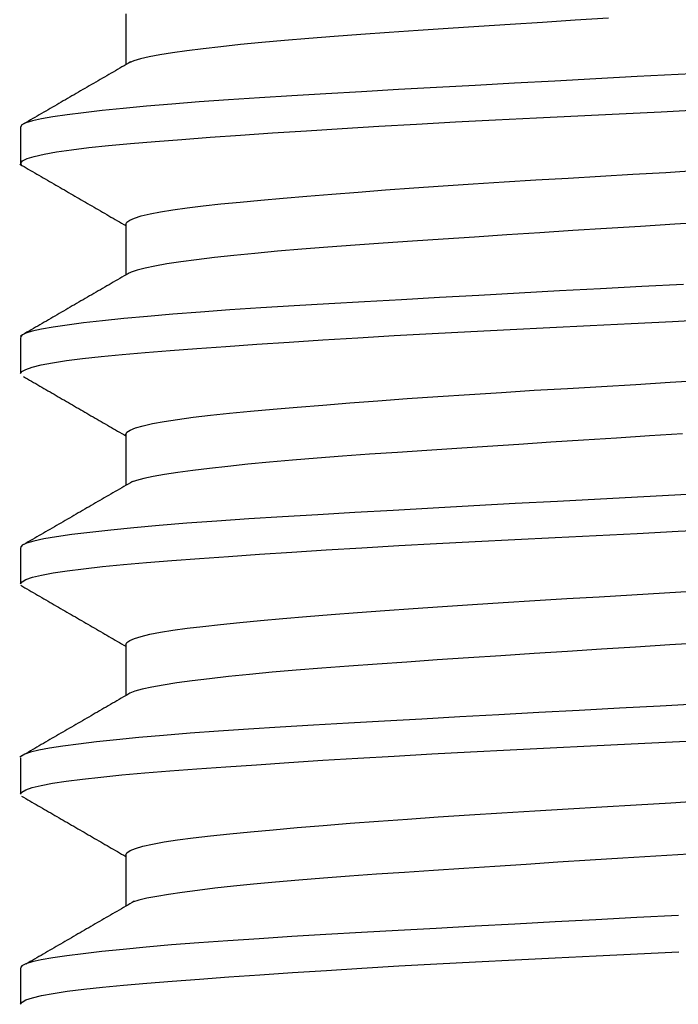
# Model space of a CAD drawing. Units: inches. Extents: x -4166 to 11331, y -1956 to 9097.
# Drawn here: x -1762 to -1759, y 2300 to 2304 of the extents above; entities that cross this region are included whole.
import ezdxf

# ---------------------------------------------------------------- set-up
doc = ezdxf.new("R2010")
doc.units = ezdxf.units.IN
doc.header["$MEASUREMENT"] = 0
doc.layers.add('LG-Product', color=3, linetype='Continuous')

msp = doc.modelspace()

# ---------------------------------------------------------------- linework, layer by layer
at = {"layer": 'LG-Product'}
for p, q in [((-1761.1209, 2303.7333), (-1761.1209, 2303.5397)), ((-1761.5209, 2303.3022), (-1761.5209, 2303.1641)), ((-1761.1209, 2302.9333), (-1761.1209, 2302.7395)), ((-1761.5209, 2302.502), (-1761.5209, 2302.3647)), ((-1761.1209, 2302.1336), (-1761.1209, 2301.9388)), ((-1761.5209, 2301.7018), (-1761.5209, 2301.5641)), ((-1761.1209, 2301.333), (-1761.1209, 2301.1388)), ((-1761.5209, 2300.9024), (-1761.5209, 2300.7645)), ((-1761.1209, 2300.5336), (-1761.1209, 2300.3374)), ((-1761.5209, 2300.1017), (-1761.5209, 2299.9645))]:
    msp.add_line(p, q, dxfattribs=at)
for points in [[(-1759.2853, 2303.7169), (-1759.4112, 2303.7088), (-1759.5363, 2303.7007), (-1759.6587, 2303.6928), (-1759.7782, 2303.6849), (-1759.8949, 2303.6773), (-1760.0088, 2303.6697), (-1760.1197, 2303.6621), (-1760.2266, 2303.6547), (-1760.3284, 2303.6473), (-1760.4251, 2303.6398), (-1760.5167, 2303.6322), (-1760.6033, 2303.6243), (-1760.6845, 2303.6163), (-1760.7592, 2303.6083), (-1760.8271, 2303.6003), (-1760.8884, 2303.5925), (-1760.943, 2303.5847), (-1760.9909, 2303.577), (-1761.0316, 2303.5694), (-1761.0645, 2303.562), (-1761.09, 2303.5547), (-1761.1079, 2303.5473)], [(-1761.1027, 2303.5503), (-1761.1109, 2303.5455), (-1761.1192, 2303.5407), (-1761.1275, 2303.5359), (-1761.1357, 2303.5311), (-1761.144, 2303.5263), (-1761.1523, 2303.5215), (-1761.1605, 2303.5167), (-1761.1688, 2303.5119), (-1761.1771, 2303.5071), (-1761.1853, 2303.5023), (-1761.1936, 2303.4975), (-1761.2018, 2303.4927), (-1761.2101, 2303.4879), (-1761.2184, 2303.4831), (-1761.2266, 2303.4784), (-1761.2349, 2303.4736), (-1761.2432, 2303.4688), (-1761.2514, 2303.464), (-1761.2597, 2303.4592), (-1761.268, 2303.4544), (-1761.2762, 2303.4496), (-1761.2845, 2303.4448), (-1761.2928, 2303.44), (-1761.301, 2303.4352), (-1761.3093, 2303.4304), (-1761.3176, 2303.4256), (-1761.3258, 2303.4208), (-1761.3341, 2303.4161), (-1761.3424, 2303.4113), (-1761.3506, 2303.4065), (-1761.3589, 2303.4017), (-1761.3672, 2303.3969), (-1761.3754, 2303.3921), (-1761.3837, 2303.3873), (-1761.3919, 2303.3825), (-1761.4002, 2303.3777), (-1761.4085, 2303.3729), (-1761.4167, 2303.3682), (-1761.425, 2303.3634), (-1761.4333, 2303.3586), (-1761.4415, 2303.3538), (-1761.4498, 2303.349), (-1761.4581, 2303.3442), (-1761.4663, 2303.3394), (-1761.4746, 2303.3346), (-1761.4829, 2303.3299), (-1761.4911, 2303.3251), (-1761.4994, 2303.3203), (-1761.5076, 2303.3155), (-1761.5159, 2303.3107)], [(-1758.8641, 2303.5104), (-1759.0203, 2303.5025), (-1759.1765, 2303.4944), (-1759.3328, 2303.4861), (-1759.4889, 2303.4776), (-1759.6423, 2303.4691), (-1759.7925, 2303.4609), (-1759.9396, 2303.4528), (-1760.0834, 2303.4448), (-1760.224, 2303.4369), (-1760.3598, 2303.4292), (-1760.4894, 2303.4216), (-1760.6129, 2303.414), (-1760.7304, 2303.4063), (-1760.8417, 2303.3982), (-1760.9463, 2303.3899), (-1761.0426, 2303.3816), (-1761.1305, 2303.3732), (-1761.2102, 2303.365), (-1761.2816, 2303.3569), (-1761.3445, 2303.3488), (-1761.3979, 2303.341), (-1761.4417, 2303.3333), (-1761.476, 2303.3258), (-1761.5007, 2303.3182), (-1761.5158, 2303.3105), (-1761.5209, 2303.3026)], [(-1761.5176, 2303.1574), (-1761.5207, 2303.1655), (-1761.5136, 2303.1738), (-1761.4965, 2303.1823), (-1761.4693, 2303.1909), (-1761.432, 2303.1994), (-1761.3845, 2303.2079), (-1761.3277, 2303.2161), (-1761.2617, 2303.2242), (-1761.1867, 2303.232), (-1761.1026, 2303.2398), (-1761.0094, 2303.2476), (-1760.9083, 2303.2554), (-1760.8001, 2303.2634), (-1760.6849, 2303.2716), (-1760.5627, 2303.2801), (-1760.4334, 2303.2886), (-1760.2981, 2303.2971), (-1760.1585, 2303.3055), (-1760.0148, 2303.3137), (-1759.8668, 2303.3217), (-1759.7147, 2303.3295), (-1759.5588, 2303.3373), (-1759.4018, 2303.345), (-1759.2439, 2303.3528), (-1759.0852, 2303.3606), (-1758.9256, 2303.3688)], [(-1761.5239, 2303.161), (-1761.5158, 2303.1564), (-1761.5078, 2303.1517), (-1761.4997, 2303.147), (-1761.4917, 2303.1424), (-1761.4836, 2303.1377), (-1761.4755, 2303.133), (-1761.4675, 2303.1283), (-1761.4594, 2303.1237), (-1761.4514, 2303.119), (-1761.4433, 2303.1143), (-1761.4352, 2303.1097), (-1761.4272, 2303.105), (-1761.4191, 2303.1003), (-1761.4111, 2303.0956), (-1761.403, 2303.091), (-1761.3949, 2303.0863), (-1761.3869, 2303.0816), (-1761.3788, 2303.0769), (-1761.3708, 2303.0723), (-1761.3627, 2303.0676), (-1761.3546, 2303.0629), (-1761.3466, 2303.0583), (-1761.3385, 2303.0536), (-1761.3305, 2303.0489), (-1761.3224, 2303.0442), (-1761.3143, 2303.0396), (-1761.3063, 2303.0349), (-1761.2982, 2303.0302), (-1761.2902, 2303.0255), (-1761.2821, 2303.0209), (-1761.274, 2303.0162), (-1761.266, 2303.0115), (-1761.2579, 2303.0068), (-1761.2499, 2303.0022), (-1761.2418, 2302.9975), (-1761.2337, 2302.9928), (-1761.2257, 2302.9882), (-1761.2176, 2302.9835), (-1761.2096, 2302.9788), (-1761.2015, 2302.9741), (-1761.1934, 2302.9695), (-1761.1854, 2302.9648), (-1761.1773, 2302.9601), (-1761.1693, 2302.9554), (-1761.1612, 2302.9508), (-1761.1531, 2302.9461), (-1761.1451, 2302.9414), (-1761.137, 2302.9367), (-1761.129, 2302.9321), (-1761.1209, 2302.9274)], [(-1761.1209, 2302.9329), (-1761.1173, 2302.9406), (-1761.1062, 2302.9484), (-1761.0878, 2302.9563), (-1761.062, 2302.9643), (-1761.0287, 2302.9722), (-1760.9884, 2302.9799), (-1760.9414, 2302.9875), (-1760.8876, 2302.995), (-1760.8271, 2303.0024), (-1760.7597, 2303.0097), (-1760.6861, 2303.017), (-1760.607, 2303.0244), (-1760.5225, 2303.0318), (-1760.4328, 2303.0394), (-1760.3377, 2303.0473), (-1760.2372, 2303.0552), (-1760.1328, 2303.0631), (-1760.025, 2303.0709), (-1759.9139, 2303.0785), (-1759.7994, 2303.0861), (-1759.6816, 2303.0936), (-1759.5608, 2303.101), (-1759.4388, 2303.1082), (-1759.3159, 2303.1155), (-1759.1921, 2303.1227), (-1759.0673, 2303.1301), (-1758.9416, 2303.1378)], [(-1758.9021, 2302.9406), (-1759.0327, 2302.9327), (-1759.1634, 2302.9246), (-1759.2926, 2302.9165), (-1759.4204, 2302.9082), (-1759.5468, 2302.9001), (-1759.6717, 2302.8919), (-1759.7949, 2302.8838), (-1759.9144, 2302.876), (-1760.0299, 2302.8682), (-1760.1415, 2302.8607), (-1760.2491, 2302.8531), (-1760.3527, 2302.8455), (-1760.4512, 2302.8377), (-1760.5434, 2302.8299), (-1760.6297, 2302.8218), (-1760.7099, 2302.8137), (-1760.784, 2302.8055), (-1760.8516, 2302.7973), (-1760.9118, 2302.7892), (-1760.9646, 2302.7814), (-1761.0099, 2302.7736), (-1761.0477, 2302.766), (-1761.078, 2302.7584), (-1761.1003, 2302.7508), (-1761.1145, 2302.7433)], [(-1761.1109, 2302.7453), (-1761.1191, 2302.7406), (-1761.1273, 2302.7358), (-1761.1355, 2302.7311), (-1761.1437, 2302.7263), (-1761.1519, 2302.7215), (-1761.1601, 2302.7168), (-1761.1684, 2302.712), (-1761.1766, 2302.7072), (-1761.1848, 2302.7025), (-1761.193, 2302.6977), (-1761.2012, 2302.6929), (-1761.2094, 2302.6882), (-1761.2176, 2302.6834), (-1761.2259, 2302.6786), (-1761.2341, 2302.6739), (-1761.2423, 2302.6691), (-1761.2505, 2302.6644), (-1761.2587, 2302.6596), (-1761.2669, 2302.6548), (-1761.2752, 2302.6501), (-1761.2834, 2302.6453), (-1761.2916, 2302.6405), (-1761.2998, 2302.6358), (-1761.308, 2302.631), (-1761.3162, 2302.6263), (-1761.3245, 2302.6215), (-1761.3327, 2302.6167), (-1761.3409, 2302.612), (-1761.3491, 2302.6072), (-1761.3573, 2302.6024), (-1761.3655, 2302.5977), (-1761.3738, 2302.5929), (-1761.382, 2302.5881), (-1761.3902, 2302.5834), (-1761.3984, 2302.5786), (-1761.4066, 2302.5739), (-1761.4148, 2302.5691), (-1761.4231, 2302.5643), (-1761.4313, 2302.5596), (-1761.4395, 2302.5548), (-1761.4477, 2302.5501), (-1761.4559, 2302.5453), (-1761.4641, 2302.5405), (-1761.4724, 2302.5358), (-1761.4806, 2302.531), (-1761.4888, 2302.5262), (-1761.497, 2302.5215), (-1761.5052, 2302.5167), (-1761.5134, 2302.512), (-1761.5217, 2302.5072)], [(-1759.0004, 2302.7036), (-1759.1585, 2302.6954), (-1759.3153, 2302.687), (-1759.4709, 2302.6786), (-1759.6251, 2302.6701), (-1759.778, 2302.6617), (-1759.9275, 2302.6534), (-1760.0725, 2302.6454), (-1760.2131, 2302.6376), (-1760.3492, 2302.6298), (-1760.4807, 2302.6221), (-1760.6068, 2302.6144), (-1760.7256, 2302.6066), (-1760.8372, 2302.5986), (-1760.9417, 2302.5903), (-1761.039, 2302.5819), (-1761.1288, 2302.5734), (-1761.2096, 2302.5651), (-1761.2813, 2302.5569), (-1761.344, 2302.5489), (-1761.3976, 2302.541), (-1761.4421, 2302.5333), (-1761.4767, 2302.5256), (-1761.5013, 2302.518), (-1761.5161, 2302.5103), (-1761.5209, 2302.5024)], [(-1761.5209, 2302.364), (-1761.516, 2302.372), (-1761.5013, 2302.3804), (-1761.4768, 2302.3888), (-1761.4427, 2302.3972), (-1761.3994, 2302.4054), (-1761.347, 2302.4135), (-1761.2854, 2302.4214), (-1761.2146, 2302.4292), (-1761.135, 2302.4369), (-1761.0477, 2302.4445), (-1760.9528, 2302.4521), (-1760.8504, 2302.4597), (-1760.7403, 2302.4677), (-1760.6228, 2302.476), (-1760.4998, 2302.4843), (-1760.3716, 2302.4926), (-1760.2382, 2302.5008), (-1760.0997, 2302.5089), (-1759.956, 2302.5169), (-1759.8089, 2302.5247), (-1759.6596, 2302.5323), (-1759.5081, 2302.5398), (-1759.3546, 2302.5473), (-1759.1988, 2302.555), (-1759.0418, 2302.5628), (-1758.8857, 2302.5709)], [(-1761.5104, 2302.3531), (-1761.5026, 2302.3486), (-1761.4948, 2302.3441), (-1761.487, 2302.3395), (-1761.4792, 2302.335), (-1761.4714, 2302.3305), (-1761.4636, 2302.326), (-1761.4559, 2302.3215), (-1761.4481, 2302.317), (-1761.4403, 2302.3125), (-1761.4325, 2302.308), (-1761.4247, 2302.3035), (-1761.4169, 2302.2989), (-1761.4091, 2302.2944), (-1761.4013, 2302.2899), (-1761.3935, 2302.2854), (-1761.3857, 2302.2809), (-1761.3779, 2302.2764), (-1761.3702, 2302.2719), (-1761.3624, 2302.2674), (-1761.3546, 2302.2628), (-1761.3468, 2302.2583), (-1761.339, 2302.2538), (-1761.3312, 2302.2493), (-1761.3234, 2302.2448), (-1761.3156, 2302.2403), (-1761.3078, 2302.2358), (-1761.3, 2302.2312), (-1761.2923, 2302.2267), (-1761.2845, 2302.2222), (-1761.2767, 2302.2177), (-1761.2689, 2302.2132), (-1761.2611, 2302.2087), (-1761.2533, 2302.2041), (-1761.2455, 2302.1996), (-1761.2377, 2302.1951), (-1761.2299, 2302.1906), (-1761.2222, 2302.1861), (-1761.2144, 2302.1816), (-1761.2066, 2302.177), (-1761.1988, 2302.1725), (-1761.191, 2302.168), (-1761.1832, 2302.1635), (-1761.1754, 2302.159), (-1761.1676, 2302.1544), (-1761.1598, 2302.1499), (-1761.1521, 2302.1454), (-1761.1443, 2302.1409), (-1761.1365, 2302.1364), (-1761.1287, 2302.1319), (-1761.1209, 2302.1273)], [(-1761.1209, 2302.1331), (-1761.1167, 2302.1412), (-1761.1043, 2302.1494), (-1761.0838, 2302.1577), (-1761.0554, 2302.166), (-1761.0193, 2302.1741), (-1760.9755, 2302.1821), (-1760.9239, 2302.1901), (-1760.8646, 2302.1979), (-1760.7985, 2302.2056), (-1760.7259, 2302.2131), (-1760.6467, 2302.2207), (-1760.561, 2302.2284), (-1760.4687, 2302.2364), (-1760.3711, 2302.2445), (-1760.2688, 2302.2527), (-1760.1619, 2302.2609), (-1760.0504, 2302.2691), (-1759.9343, 2302.2772), (-1759.8143, 2302.2851), (-1759.6919, 2302.2929), (-1759.5675, 2302.3006), (-1759.4409, 2302.3081), (-1759.3122, 2302.3157), (-1759.1815, 2302.3233), (-1759.0507, 2302.3311), (-1758.9205, 2302.3391)], [(-1759.0033, 2302.1345), (-1759.1289, 2302.1268), (-1759.2547, 2302.1189), (-1759.3804, 2302.1108), (-1759.5043, 2302.1028), (-1759.6257, 2302.0949), (-1759.7449, 2302.0871), (-1759.8616, 2302.0794), (-1759.976, 2302.0719), (-1760.0873, 2302.0644), (-1760.194, 2302.057), (-1760.2961, 2302.0497), (-1760.3936, 2302.0423), (-1760.4865, 2302.0348), (-1760.5747, 2302.027), (-1760.657, 2302.0191), (-1760.7329, 2302.0112), (-1760.8026, 2302.0033), (-1760.8659, 2301.9954), (-1760.9229, 2301.9877), (-1760.9732, 2301.98), (-1761.0162, 2301.9725), (-1761.0518, 2301.9651), (-1761.0801, 2301.9578), (-1761.1011, 2301.9505)], [(-1761.0954, 2301.9536), (-1761.1036, 2301.9488), (-1761.1119, 2301.944), (-1761.1201, 2301.9392), (-1761.1284, 2301.9344), (-1761.1366, 2301.9296), (-1761.1449, 2301.9248), (-1761.1532, 2301.92), (-1761.1614, 2301.9153), (-1761.1697, 2301.9105), (-1761.1779, 2301.9057), (-1761.1862, 2301.9009), (-1761.1945, 2301.8961), (-1761.2027, 2301.8913), (-1761.211, 2301.8865), (-1761.2192, 2301.8817), (-1761.2275, 2301.8769), (-1761.2358, 2301.8721), (-1761.244, 2301.8673), (-1761.2523, 2301.8625), (-1761.2605, 2301.8577), (-1761.2688, 2301.853), (-1761.2771, 2301.8482), (-1761.2853, 2301.8434), (-1761.2936, 2301.8386), (-1761.3018, 2301.8338), (-1761.3101, 2301.829), (-1761.3184, 2301.8242), (-1761.3266, 2301.8194), (-1761.3349, 2301.8146), (-1761.3432, 2301.8099), (-1761.3514, 2301.8051), (-1761.3597, 2301.8003), (-1761.368, 2301.7955), (-1761.3762, 2301.7907), (-1761.3845, 2301.7859), (-1761.3927, 2301.7811), (-1761.401, 2301.7763), (-1761.4093, 2301.7715), (-1761.4175, 2301.7668), (-1761.4258, 2301.762), (-1761.4341, 2301.7572), (-1761.4423, 2301.7524), (-1761.4506, 2301.7476), (-1761.4589, 2301.7428), (-1761.4671, 2301.738), (-1761.4754, 2301.7333), (-1761.4837, 2301.7285), (-1761.4919, 2301.7237), (-1761.5002, 2301.7189), (-1761.5085, 2301.7141)], [(-1758.9858, 2301.9043), (-1759.1506, 2301.8958), (-1759.3159, 2301.887), (-1759.4791, 2301.8781), (-1759.6395, 2301.8693), (-1759.7971, 2301.8606), (-1759.9519, 2301.8521), (-1760.1037, 2301.8437), (-1760.2502, 2301.8355), (-1760.3906, 2301.8274), (-1760.5249, 2301.8195), (-1760.653, 2301.8114), (-1760.7749, 2301.8031), (-1760.8889, 2301.7946), (-1760.9941, 2301.7859), (-1761.0905, 2301.7771), (-1761.1783, 2301.7684), (-1761.2571, 2301.7597), (-1761.3262, 2301.7513), (-1761.3849, 2301.743), (-1761.4331, 2301.735), (-1761.4711, 2301.727), (-1761.4986, 2301.719), (-1761.5152, 2301.711), (-1761.5209, 2301.7027)], [(-1761.5209, 2301.564), (-1761.5157, 2301.5723), (-1761.5006, 2301.5806), (-1761.4759, 2301.589), (-1761.4417, 2301.5974), (-1761.3977, 2301.6057), (-1761.3441, 2301.6139), (-1761.2813, 2301.6219), (-1761.21, 2301.6297), (-1761.1303, 2301.6373), (-1761.0422, 2301.6449), (-1760.9456, 2301.6526), (-1760.841, 2301.6604), (-1760.7299, 2301.6684), (-1760.6126, 2301.6767), (-1760.489, 2301.685), (-1760.3591, 2301.6934), (-1760.223, 2301.7017), (-1760.0828, 2301.7098), (-1759.9391, 2301.7178), (-1759.7921, 2301.7256), (-1759.6416, 2301.7332), (-1759.4876, 2301.7408), (-1759.3318, 2301.7485), (-1759.1758, 2301.7561), (-1759.0196, 2301.764), (-1758.8633, 2301.7721)], [(-1761.5207, 2301.5585), (-1761.5127, 2301.5539), (-1761.5047, 2301.5493), (-1761.4968, 2301.5446), (-1761.4888, 2301.54), (-1761.4808, 2301.5354), (-1761.4728, 2301.5307), (-1761.4648, 2301.5261), (-1761.4568, 2301.5215), (-1761.4488, 2301.5168), (-1761.4408, 2301.5122), (-1761.4328, 2301.5076), (-1761.4248, 2301.5029), (-1761.4168, 2301.4983), (-1761.4088, 2301.4937), (-1761.4008, 2301.489), (-1761.3928, 2301.4844), (-1761.3848, 2301.4797), (-1761.3768, 2301.4751), (-1761.3688, 2301.4705), (-1761.3608, 2301.4658), (-1761.3528, 2301.4612), (-1761.3448, 2301.4566), (-1761.3368, 2301.4519), (-1761.3288, 2301.4473), (-1761.3208, 2301.4427), (-1761.3128, 2301.438), (-1761.3048, 2301.4334), (-1761.2968, 2301.4288), (-1761.2888, 2301.4241), (-1761.2808, 2301.4195), (-1761.2728, 2301.4148), (-1761.2648, 2301.4102), (-1761.2568, 2301.4056), (-1761.2488, 2301.4009), (-1761.2408, 2301.3963), (-1761.2328, 2301.3917), (-1761.2248, 2301.387), (-1761.2168, 2301.3824), (-1761.2088, 2301.3778), (-1761.2009, 2301.3731), (-1761.1929, 2301.3685), (-1761.1849, 2301.3638), (-1761.1769, 2301.3592), (-1761.1689, 2301.3546), (-1761.1609, 2301.3499), (-1761.1529, 2301.3453), (-1761.1449, 2301.3407), (-1761.1369, 2301.336), (-1761.1289, 2301.3314), (-1761.1209, 2301.3267)], [(-1761.1209, 2301.3329), (-1761.1172, 2301.3406), (-1761.1061, 2301.3485), (-1761.0877, 2301.3564), (-1761.0621, 2301.3642), (-1761.029, 2301.3721), (-1760.9886, 2301.3799), (-1760.9415, 2301.3875), (-1760.8878, 2301.395), (-1760.8276, 2301.4023), (-1760.7609, 2301.4096), (-1760.6875, 2301.4169), (-1760.6081, 2301.4243), (-1760.5236, 2301.4317), (-1760.4341, 2301.4393), (-1760.3397, 2301.4471), (-1760.2402, 2301.455), (-1760.1357, 2301.4629), (-1760.0276, 2301.4707), (-1759.9165, 2301.4784), (-1759.8025, 2301.4859), (-1759.6856, 2301.4933), (-1759.5657, 2301.5007), (-1759.4433, 2301.508), (-1759.3201, 2301.5152), (-1759.1964, 2301.5225), (-1759.0722, 2301.5298), (-1758.9475, 2301.5374)], [(-1758.9195, 2301.3395), (-1759.0512, 2301.3316), (-1759.182, 2301.3235), (-1759.3117, 2301.3152), (-1759.4405, 2301.3069), (-1759.5683, 2301.2987), (-1759.6946, 2301.2904), (-1759.8174, 2301.2824), (-1759.9367, 2301.2745), (-1760.0523, 2301.2667), (-1760.1644, 2301.2591), (-1760.2728, 2301.2514), (-1760.3759, 2301.2437), (-1760.4731, 2301.2359), (-1760.5646, 2301.2279), (-1760.6502, 2301.2198), (-1760.7299, 2301.2115), (-1760.8032, 2301.2032), (-1760.8689, 2301.195), (-1760.9273, 2301.187), (-1760.9784, 2301.1791), (-1761.022, 2301.1713), (-1761.0581, 2301.1636), (-1761.086, 2301.156), (-1761.1057, 2301.1484), (-1761.1174, 2301.1408)], [(-1761.1135, 2301.1431), (-1761.1217, 2301.1383), (-1761.13, 2301.1336), (-1761.1382, 2301.1288), (-1761.1464, 2301.124), (-1761.1546, 2301.1193), (-1761.1628, 2301.1145), (-1761.1711, 2301.1097), (-1761.1793, 2301.105), (-1761.1875, 2301.1002), (-1761.1957, 2301.0954), (-1761.2039, 2301.0907), (-1761.2122, 2301.0859), (-1761.2204, 2301.0811), (-1761.2286, 2301.0764), (-1761.2368, 2301.0716), (-1761.245, 2301.0668), (-1761.2532, 2301.0621), (-1761.2615, 2301.0573), (-1761.2697, 2301.0525), (-1761.2779, 2301.0478), (-1761.2861, 2301.043), (-1761.2943, 2301.0382), (-1761.3026, 2301.0335), (-1761.3108, 2301.0287), (-1761.319, 2301.0239), (-1761.3272, 2301.0192), (-1761.3354, 2301.0144), (-1761.3436, 2301.0096), (-1761.3519, 2301.0049), (-1761.3601, 2301.0001), (-1761.3683, 2300.9953), (-1761.3765, 2300.9906), (-1761.3847, 2300.9858), (-1761.393, 2300.981), (-1761.4012, 2300.9763), (-1761.4094, 2300.9715), (-1761.4176, 2300.9668), (-1761.4258, 2300.962), (-1761.434, 2300.9572), (-1761.4423, 2300.9525), (-1761.4505, 2300.9477), (-1761.4587, 2300.9429), (-1761.4669, 2300.9382), (-1761.4751, 2300.9334), (-1761.4834, 2300.9286), (-1761.4916, 2300.9239), (-1761.4998, 2300.9191), (-1761.508, 2300.9143), (-1761.5162, 2300.9096), (-1761.5244, 2300.9048)], [(-1758.9328, 2301.107), (-1759.0882, 2301.099), (-1759.2429, 2301.0909), (-1759.397, 2301.0826), (-1759.5506, 2301.0742), (-1759.7026, 2301.0658), (-1759.8509, 2301.0577), (-1759.9955, 2301.0497), (-1760.1364, 2301.0418), (-1760.2735, 2301.0341), (-1760.4067, 2301.0265), (-1760.5338, 2301.0189), (-1760.6545, 2301.0113), (-1760.7686, 2301.0036), (-1760.8763, 2300.9956), (-1760.9774, 2300.9873), (-1761.0709, 2300.979), (-1761.1559, 2300.9707), (-1761.2324, 2300.9625), (-1761.3005, 2300.9545), (-1761.36, 2300.9467), (-1761.4107, 2300.9389), (-1761.4519, 2300.9313), (-1761.4834, 2300.9238), (-1761.5054, 2300.9163), (-1761.5179, 2300.9087)], [(-1761.5209, 2300.7639), (-1761.5161, 2300.7719), (-1761.5016, 2300.7802), (-1761.4774, 2300.7886), (-1761.4433, 2300.797), (-1761.3999, 2300.8053), (-1761.3474, 2300.8134), (-1761.286, 2300.8213), (-1761.2156, 2300.8291), (-1761.1362, 2300.8368), (-1761.0483, 2300.8444), (-1760.953, 2300.852), (-1760.8506, 2300.8597), (-1760.741, 2300.8677), (-1760.6242, 2300.8759), (-1760.5004, 2300.8842), (-1760.3714, 2300.8926), (-1760.2378, 2300.9008), (-1760.0997, 2300.9089), (-1759.9569, 2300.9168), (-1759.8095, 2300.9247), (-1759.659, 2300.9324), (-1759.507, 2300.9399), (-1759.3535, 2300.9474), (-1759.1986, 2300.955), (-1759.0421, 2300.9628), (-1758.8848, 2300.9709)], [(-1761.5174, 2300.7565), (-1761.5095, 2300.7519), (-1761.5016, 2300.7473), (-1761.4936, 2300.7427), (-1761.4857, 2300.7381), (-1761.4778, 2300.7335), (-1761.4699, 2300.7289), (-1761.4619, 2300.7243), (-1761.454, 2300.7198), (-1761.4461, 2300.7152), (-1761.4381, 2300.7106), (-1761.4302, 2300.706), (-1761.4223, 2300.7014), (-1761.4144, 2300.6968), (-1761.4064, 2300.6922), (-1761.3985, 2300.6876), (-1761.3906, 2300.683), (-1761.3826, 2300.6784), (-1761.3747, 2300.6738), (-1761.3668, 2300.6692), (-1761.3588, 2300.6646), (-1761.3509, 2300.66), (-1761.343, 2300.6554), (-1761.3351, 2300.6508), (-1761.3271, 2300.6462), (-1761.3192, 2300.6416), (-1761.3113, 2300.637), (-1761.3033, 2300.6324), (-1761.2954, 2300.6278), (-1761.2875, 2300.6232), (-1761.2795, 2300.6186), (-1761.2716, 2300.614), (-1761.2637, 2300.6094), (-1761.2558, 2300.6048), (-1761.2478, 2300.6002), (-1761.2399, 2300.5956), (-1761.232, 2300.591), (-1761.224, 2300.5864), (-1761.2161, 2300.5818), (-1761.2082, 2300.5772), (-1761.2002, 2300.5726), (-1761.1923, 2300.568), (-1761.1844, 2300.5634), (-1761.1764, 2300.5588), (-1761.1685, 2300.5542), (-1761.1606, 2300.5496), (-1761.1526, 2300.545), (-1761.1447, 2300.5404), (-1761.1368, 2300.5358), (-1761.1288, 2300.5312), (-1761.1209, 2300.5266)], [(-1761.1209, 2300.533), (-1761.1168, 2300.5411), (-1761.1045, 2300.5493), (-1761.0841, 2300.5576), (-1761.0556, 2300.5659), (-1761.0194, 2300.5741), (-1760.9756, 2300.5821), (-1760.9242, 2300.59), (-1760.8651, 2300.5978), (-1760.7986, 2300.6056), (-1760.7255, 2300.6132), (-1760.6462, 2300.6208), (-1760.5607, 2300.6285), (-1760.4689, 2300.6364), (-1760.3708, 2300.6446), (-1760.2677, 2300.6528), (-1760.1604, 2300.661), (-1760.049, 2300.6692), (-1759.9334, 2300.6772), (-1759.8135, 2300.6852), (-1759.6901, 2300.693), (-1759.565, 2300.7007), (-1759.4383, 2300.7083), (-1759.3099, 2300.7158), (-1759.1798, 2300.7234), (-1759.0483, 2300.7313), (-1758.9173, 2300.7393)], [(-1758.9791, 2300.536), (-1759.1044, 2300.5283), (-1759.2303, 2300.5204), (-1759.355, 2300.5125), (-1759.4779, 2300.5045), (-1759.5988, 2300.4967), (-1759.7179, 2300.4889), (-1759.8351, 2300.4812), (-1759.95, 2300.4736), (-1760.0608, 2300.4662), (-1760.1675, 2300.4588), (-1760.27, 2300.4516), (-1760.3684, 2300.4443), (-1760.4625, 2300.4368), (-1760.5516, 2300.4291), (-1760.6346, 2300.4213), (-1760.7116, 2300.4135), (-1760.7826, 2300.4056), (-1760.8477, 2300.3978), (-1760.9066, 2300.39), (-1760.9586, 2300.3823), (-1761.0033, 2300.3748), (-1761.041, 2300.3675), (-1761.0715, 2300.3602), (-1761.0949, 2300.3529)], [(-1761.0885, 2300.3563), (-1761.0967, 2300.3515), (-1761.105, 2300.3467), (-1761.1132, 2300.3419), (-1761.1214, 2300.3371), (-1761.1297, 2300.3323), (-1761.1379, 2300.3275), (-1761.1462, 2300.3227), (-1761.1544, 2300.3179), (-1761.1627, 2300.3131), (-1761.1709, 2300.3084), (-1761.1791, 2300.3036), (-1761.1874, 2300.2988), (-1761.1956, 2300.294), (-1761.2039, 2300.2892), (-1761.2121, 2300.2844), (-1761.2204, 2300.2796), (-1761.2286, 2300.2748), (-1761.2369, 2300.2701), (-1761.2451, 2300.2653), (-1761.2534, 2300.2605), (-1761.2616, 2300.2557), (-1761.2698, 2300.2509), (-1761.2781, 2300.2461), (-1761.2863, 2300.2413), (-1761.2946, 2300.2365), (-1761.3028, 2300.2318), (-1761.3111, 2300.227), (-1761.3193, 2300.2222), (-1761.3276, 2300.2174), (-1761.3358, 2300.2126), (-1761.3441, 2300.2078), (-1761.3523, 2300.203), (-1761.3606, 2300.1983), (-1761.3688, 2300.1935), (-1761.3771, 2300.1887), (-1761.3854, 2300.1839), (-1761.3936, 2300.1791), (-1761.4019, 2300.1743), (-1761.4101, 2300.1696), (-1761.4184, 2300.1648), (-1761.4266, 2300.16), (-1761.4349, 2300.1552), (-1761.4431, 2300.1504), (-1761.4514, 2300.1456), (-1761.4596, 2300.1409), (-1761.4679, 2300.1361), (-1761.4762, 2300.1313), (-1761.4844, 2300.1265), (-1761.4927, 2300.1217), (-1761.5009, 2300.1169)], [(-1759.0188, 2300.3026), (-1759.177, 2300.2944), (-1759.3335, 2300.286), (-1759.4881, 2300.2776), (-1759.6408, 2300.2692), (-1759.7916, 2300.2609), (-1759.9404, 2300.2527), (-1760.0851, 2300.2447), (-1760.2248, 2300.2369), (-1760.3595, 2300.2292), (-1760.4892, 2300.2216), (-1760.6138, 2300.2139), (-1760.7324, 2300.2061), (-1760.8434, 2300.1981), (-1760.9469, 2300.1899), (-1761.0429, 2300.1815), (-1761.1313, 2300.1732), (-1761.2119, 2300.1648), (-1761.2833, 2300.1566), (-1761.3454, 2300.1487), (-1761.3984, 2300.1409), (-1761.4422, 2300.1332), (-1761.4767, 2300.1256), (-1761.5013, 2300.118), (-1761.516, 2300.1103), (-1761.5209, 2300.1025)], [(-1761.5209, 2299.9641), (-1761.5157, 2299.9723), (-1761.5005, 2299.9807), (-1761.4756, 2299.9891), (-1761.4412, 2299.9975), (-1761.3973, 2300.0058), (-1761.344, 2300.0139), (-1761.2811, 2300.0219), (-1761.2093, 2300.0298), (-1761.1293, 2300.0374), (-1761.0412, 2300.045), (-1760.9452, 2300.0526), (-1760.8409, 2300.0604), (-1760.729, 2300.0685), (-1760.6111, 2300.0768), (-1760.4875, 2300.0851), (-1760.3581, 2300.0934), (-1760.223, 2300.1017), (-1760.0821, 2300.1099), (-1759.9376, 2300.1179), (-1759.7903, 2300.1257), (-1759.6402, 2300.1333), (-1759.4873, 2300.1409), (-1759.3315, 2300.1485), (-1759.1744, 2300.1562), (-1759.0177, 2300.164)]]:
    msp.add_lwpolyline(points, dxfattribs=at)

doc.saveas('drawing.dxf')
